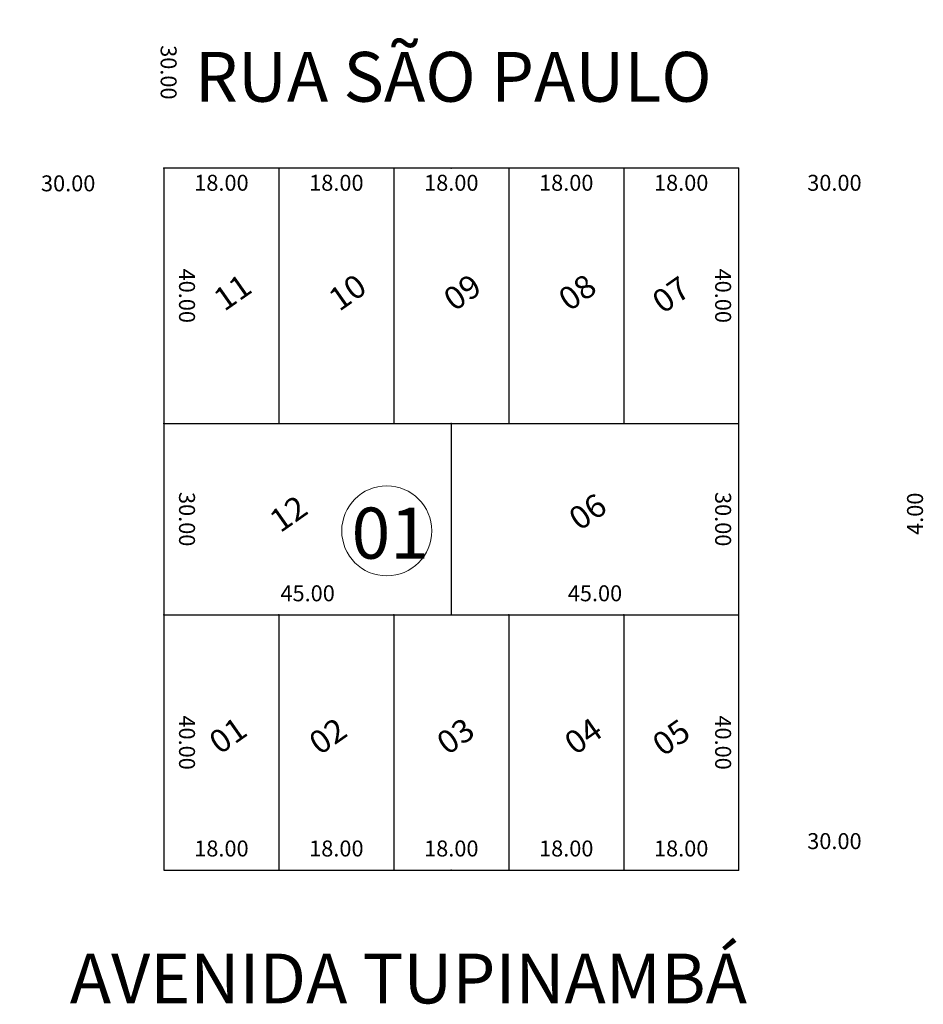
# Model space of a CAD drawing. Extents: x 769 to 227853, y 1136 to 6960472.
# Drawn here: x 225470 to 225612, y 6959756 to 6959910 of the extents above; entities that cross this region are included whole.
import ezdxf
from ezdxf.enums import TextEntityAlignment as Align

# ---------------------------------------------------------------- set-up
doc = ezdxf.new("R2010")
doc.units = 0
doc.header["$MEASUREMENT"] = 0
doc.linetypes.add('LIN0', pattern=[0])
doc.layers.get('0').update_dxf_attribs({"linetype": 'LIN0'})
for name, color, linetype, lineweight in [('cota', 10, 'Continuous', 20), ('Numeros', 5, 'Continuous', 20), ('Quadra', 6, 'Continuous', 20), ('RUAS', 7, 'Continuous', 18)]:
    doc.layers.add(name, color=color, linetype=linetype, lineweight=lineweight)
doc.layers.add('TG', color=7, linetype='LIN0')
doc.styles.add('ARIAL', font='arial.ttf')
doc.dimstyles.get("Standard").update_dxf_attribs({"dimtxt": 2.5, "dimasz": 0.18, "dimexe": 0.18, "dimexo": 0.0625, "dimgap": 0.09, "dimtad": 1, "dimzin": 0, "dimdsep": 46, "dimtxsty": 'ARIAL', "dimcen": 0.09, "dimse1": 1, "dimse2": 1, "dimsd1": 1, "dimsd2": 1, "dimclrt": 256, "dimadec": 0, "dimazin": 0, "dimtfac": 1, "dimtofl": 0, "dimtmove": 0, "dimatfit": 1, "dimfxl": 0, "dimtolj": 1, "dimtzin": 0, "dimarcsym": 0})

# ---------------------------------------------------------------- blocks, each defined once
blk = doc.blocks.new('SIMB_PONTO')
at = {"color": 0}
blk.add_point((0, 0), dxfattribs=at)
for tag in ['desc:', 'cota:', 'pto:']:
    blk.add_attdef(tag, (0, 0), '', height=1)
blk = doc.blocks.new('*D1391')
at = {"layer": 'Defpoints', "color": 0}
for p in [(225492.26, 6959916.59), (225492.9, 6959916.59), (225492.9, 6959886.59)]:
    blk.add_point(p, dxfattribs=at)
at = {"layer": 'cota', "insert": (225493.63, 6959901.59), "char_height": 2.5, "attachment_point": 5, "rotation": 270.0001, "style": 'ARIAL'}
blk.add_mtext('\\A1;30.00', dxfattribs=at)
blk = doc.blocks.new('*D1412')
at = {"layer": 'Defpoints', "color": 0}
for p in [(225492.9, 6959886.59), (225510.9, 6959886.59), (225510.9, 6959882.92)]:
    blk.add_point(p, dxfattribs=at)
at = {"layer": 'cota', "insert": (225501.9, 6959884.29), "char_height": 2.5, "attachment_point": 5, "rotation": 0.0001, "style": 'ARIAL'}
blk.add_mtext('\\A1;18.00', dxfattribs=at)
blk = doc.blocks.new('*D1413')
at = {"layer": 'Defpoints', "color": 0}
for p in [(225510.9, 6959886.59), (225528.9, 6959886.59), (225528.9, 6959882.92)]:
    blk.add_point(p, dxfattribs=at)
at = {"layer": 'cota', "insert": (225519.9, 6959884.29), "char_height": 2.5, "attachment_point": 5, "rotation": 0.0001, "style": 'ARIAL'}
blk.add_mtext('\\A1;18.00', dxfattribs=at)
blk = doc.blocks.new('*D1414')
at = {"layer": 'Defpoints', "color": 0}
for p in [(225528.9, 6959886.59), (225546.9, 6959886.59), (225546.9, 6959882.92)]:
    blk.add_point(p, dxfattribs=at)
at = {"layer": 'cota', "insert": (225537.9, 6959884.29), "char_height": 2.5, "attachment_point": 5, "rotation": 0.0001, "style": 'ARIAL'}
blk.add_mtext('\\A1;18.00', dxfattribs=at)
blk = doc.blocks.new('*D1415')
at = {"layer": 'Defpoints', "color": 0}
for p in [(225546.9, 6959886.59), (225564.9, 6959886.59), (225564.9, 6959882.92)]:
    blk.add_point(p, dxfattribs=at)
at = {"layer": 'cota', "insert": (225555.9, 6959884.29), "char_height": 2.5, "attachment_point": 5, "rotation": 0.0001, "style": 'ARIAL'}
blk.add_mtext('\\A1;18.00', dxfattribs=at)
blk = doc.blocks.new('*D1416')
at = {"layer": 'Defpoints', "color": 0}
for p in [(225564.9, 6959886.59), (225582.9, 6959886.59), (225582.9, 6959882.92)]:
    blk.add_point(p, dxfattribs=at)
at = {"layer": 'cota', "insert": (225573.9, 6959884.29), "char_height": 2.5, "attachment_point": 5, "rotation": 0.0001, "style": 'ARIAL'}
blk.add_mtext('\\A1;18.00', dxfattribs=at)
blk = doc.blocks.new('*D1417')
at = {"layer": 'Defpoints', "color": 0}
for p in [(225491.11, 6959886.59), (225491.11, 6959846.59), (225495.14, 6959846.59)]:
    blk.add_point(p, dxfattribs=at)
at = {"layer": 'cota', "insert": (225496.51, 6959866.59), "char_height": 2.5, "attachment_point": 5, "rotation": 270.0023, "style": 'ARIAL'}
blk.add_mtext('\\A1;40.00', dxfattribs=at)
blk = doc.blocks.new('*D1418')
at = {"layer": 'Defpoints', "color": 0}
for p in [(225491.11, 6959846.59), (225491.11, 6959816.59), (225495.15, 6959816.59)]:
    blk.add_point(p, dxfattribs=at)
at = {"layer": 'cota', "insert": (225496.51, 6959831.59), "char_height": 2.5, "attachment_point": 5, "rotation": 270.0023, "style": 'ARIAL'}
blk.add_mtext('\\A1;30.00', dxfattribs=at)
blk = doc.blocks.new('*D1419')
at = {"layer": 'Defpoints', "color": 0}
for p in [(225491.11, 6959816.59), (225491.11, 6959776.59), (225495.15, 6959776.59)]:
    blk.add_point(p, dxfattribs=at)
at = {"layer": 'cota', "insert": (225496.51, 6959796.59), "char_height": 2.5, "attachment_point": 5, "rotation": 270.0023, "style": 'ARIAL'}
blk.add_mtext('\\A1;40.00', dxfattribs=at)
blk = doc.blocks.new('*D1420')
at = {"layer": 'Defpoints', "color": 0}
for p in [(225510.9, 6959778.63), (225492.9, 6959776.59), (225510.9, 6959776.59)]:
    blk.add_point(p, dxfattribs=at)
at = {"layer": 'cota', "insert": (225501.9, 6959780), "char_height": 2.5, "attachment_point": 5, "rotation": 0.0001, "style": 'ARIAL'}
blk.add_mtext('\\A1;18.00', dxfattribs=at)
blk = doc.blocks.new('*D1421')
at = {"layer": 'Defpoints', "color": 0}
for p in [(225528.9, 6959778.63), (225510.9, 6959776.59), (225528.9, 6959776.59)]:
    blk.add_point(p, dxfattribs=at)
at = {"layer": 'cota', "insert": (225519.9, 6959780), "char_height": 2.5, "attachment_point": 5, "rotation": 0.0001, "style": 'ARIAL'}
blk.add_mtext('\\A1;18.00', dxfattribs=at)
blk = doc.blocks.new('*D1422')
at = {"layer": 'Defpoints', "color": 0}
for p in [(225546.9, 6959778.63), (225528.9, 6959776.59), (225546.9, 6959776.59)]:
    blk.add_point(p, dxfattribs=at)
at = {"layer": 'cota', "insert": (225537.9, 6959780), "char_height": 2.5, "attachment_point": 5, "rotation": 0.0001, "style": 'ARIAL'}
blk.add_mtext('\\A1;18.00', dxfattribs=at)
blk = doc.blocks.new('*D1423')
at = {"layer": 'Defpoints', "color": 0}
for p in [(225564.9, 6959778.63), (225546.9, 6959776.59), (225564.9, 6959776.59)]:
    blk.add_point(p, dxfattribs=at)
at = {"layer": 'cota', "insert": (225555.9, 6959780), "char_height": 2.5, "attachment_point": 5, "rotation": 0.0001, "style": 'ARIAL'}
blk.add_mtext('\\A1;18.00', dxfattribs=at)
blk = doc.blocks.new('*D1424')
at = {"layer": 'Defpoints', "color": 0}
for p in [(225582.9, 6959778.63), (225564.9, 6959776.59), (225582.9, 6959776.59)]:
    blk.add_point(p, dxfattribs=at)
at = {"layer": 'cota', "insert": (225573.9, 6959780), "char_height": 2.5, "attachment_point": 5, "rotation": 0.0001, "style": 'ARIAL'}
blk.add_mtext('\\A1;18.00', dxfattribs=at)
blk = doc.blocks.new('*D1425')
at = {"layer": 'Defpoints', "color": 0}
for p in [(225579.11, 6959816.59), (225581.16, 6959816.59), (225581.16, 6959776.59)]:
    blk.add_point(p, dxfattribs=at)
at = {"layer": 'cota', "insert": (225580.47, 6959796.59), "char_height": 2.5, "attachment_point": 5, "rotation": 270.0023, "style": 'ARIAL'}
blk.add_mtext('\\A1;40.00', dxfattribs=at)
blk = doc.blocks.new('*D1426')
at = {"layer": 'Defpoints', "color": 0}
for p in [(225579.1, 6959846.59), (225581.16, 6959846.59), (225581.16, 6959816.59)]:
    blk.add_point(p, dxfattribs=at)
at = {"layer": 'cota', "insert": (225580.47, 6959831.59), "char_height": 2.5, "attachment_point": 5, "rotation": 270.0023, "style": 'ARIAL'}
blk.add_mtext('\\A1;30.00', dxfattribs=at)
blk = doc.blocks.new('*D1427')
at = {"layer": 'Defpoints', "color": 0}
for p in [(225579.1, 6959886.59), (225581.16, 6959886.59), (225581.16, 6959846.59)]:
    blk.add_point(p, dxfattribs=at)
at = {"layer": 'cota', "insert": (225580.47, 6959866.59), "char_height": 2.5, "attachment_point": 5, "rotation": 270.0023, "style": 'ARIAL'}
blk.add_mtext('\\A1;40.00', dxfattribs=at)
blk = doc.blocks.new('*D1447')
at = {"layer": 'Defpoints', "color": 0}
for p in [(225462.9, 6959886.59), (225492.9, 6959886.59), (225462.9, 6959882.83)]:
    blk.add_point(p, dxfattribs=at)
at = {"layer": 'cota', "insert": (225477.9, 6959884.2), "char_height": 2.5, "attachment_point": 5, "rotation": 0.0001, "style": 'ARIAL'}
blk.add_mtext('\\A1;30.00', dxfattribs=at)
blk = doc.blocks.new('*D2049')
at = {"layer": 'Defpoints', "color": 0}
for p in [(225537.9, 6959818.61), (225492.9, 6959816.59), (225537.9, 6959816.59)]:
    blk.add_point(p, dxfattribs=at)
at = {"layer": 'cota', "insert": (225515.4, 6959819.98), "char_height": 2.5, "attachment_point": 5, "style": 'ARIAL'}
blk.add_mtext('\\A1;45.00', dxfattribs=at)
blk = doc.blocks.new('*D2050')
at = {"layer": 'Defpoints', "color": 0}
for p in [(225582.9, 6959818.61), (225537.9, 6959816.59), (225582.9, 6959816.59)]:
    blk.add_point(p, dxfattribs=at)
at = {"layer": 'cota', "insert": (225560.4, 6959819.98), "char_height": 2.5, "attachment_point": 5, "style": 'ARIAL'}
blk.add_mtext('\\A1;45.00', dxfattribs=at)

msp = doc.modelspace()

# ---------------------------------------------------------------- linework, layer by layer
at = {"layer": 'Quadra'}
msp.add_circle((225527.796, 6959829.761), 7.052, dxfattribs=at)
at = {"layer": 'TG'}
for points in [[(225582.899, 6959886.592, 0), (225492.899, 6959886.592, 0)], [(225492.899, 6959886.592, 0), (225492.899, 6959776.589, 0)], [(225492.899, 6959886.592, 0), (225492.899, 6959776.589, 0)], [(225510.899, 6959886.592, 0), (225510.899, 6959846.59, 0)], [(225528.899, 6959886.592, 0), (225528.899, 6959846.59, 0)], [(225546.899, 6959886.592, 0), (225546.899, 6959846.591, 0)], [(225564.899, 6959886.592, 0), (225564.899, 6959846.592, 0)], [(225582.899, 6959886.592, 0), (225582.899, 6959776.592, 0)], [(225582.899, 6959886.592, 0), (225582.899, 6959776.592, 0)], [(225492.896, 6959846.589, 0), (225582.896, 6959846.592, 0)], [(225537.899, 6959846.591, 0), (225537.899, 6959816.591, 0)], [(225492.898, 6959816.589, 0), (225582.898, 6959816.592, 0)], [(225510.899, 6959816.59, 0), (225510.899, 6959776.592, 0)], [(225528.899, 6959816.59, 0), (225528.899, 6959776.592, 0)], [(225546.899, 6959816.591, 0), (225546.899, 6959776.592, 0)], [(225564.899, 6959816.592, 0), (225564.899, 6959776.592, 0)], [(225492.899, 6959776.589, 0), (225582.899, 6959776.592, 0)], [(225492.899, 6959776.589, 0), (225582.899, 6959776.592, 0)]]:
    msp.add_polyline3d(points, dxfattribs=at)

# ---------------------------------------------------------------- block references
at = {"layer": 'TG', "rotation": 0.0001029997862922102}
for p in [(225492.899, 6959886.592), (225492.899, 6959886.592), (225510.899, 6959886.592), (225528.899, 6959886.592), (225537.899, 6959886.592), (225546.899, 6959886.592), (225564.899, 6959886.592), (225582.899, 6959886.592), (225492.896, 6959846.589), (225510.899, 6959846.59), (225528.899, 6959846.59), (225537.899, 6959846.591), (225546.899, 6959846.591), (225564.899, 6959846.592), (225582.896, 6959846.592), (225492.898, 6959816.589), (225510.899, 6959816.59), (225528.899, 6959816.59), (225537.899, 6959816.591), (225546.899, 6959816.591), (225564.899, 6959816.592), (225582.898, 6959816.592), (225510.899, 6959776.592), (225528.899, 6959776.592), (225537.899, 6959776.592), (225546.899, 6959776.592), (225582.899, 6959776.592), (225582.899, 6959776.592)]:
    msp.add_blockref('SIMB_PONTO', p, dxfattribs=at)

# ---------------------------------------------------------------- texts
at = {"layer": 'cota', "style": 'ARIAL'}
msp.add_text('4.00', height=2.5, rotation=90.00029, dxfattribs=at).set_placement((225611.773, 6959829.125))
at = {"layer": 'cota', "char_height": 2.5, "attachment_point": 5, "style": 'ARIAL'}
for insert, rotation in [((225597.899, 6959884.288), 0.0001), ((225597.899, 6959781.158), 0.00029)]:
    msp.add_mtext('\\A1;30.00', dxfattribs=dict(at, insert=insert, rotation=rotation))
at = {"layer": 'Numeros'}
for s, width, p, p2 in [('11', 1.570686, (225502.348, 6959864.038), (225506.974, 6959867.29)), ('10', 1.346302, (225520.348, 6959864.039), (225524.974, 6959867.29)), ('09', 1.047124, (225538.348, 6959864.039), (225542.974, 6959867.291)), ('08', 1.047124, (225556.348, 6959864.04), (225560.974, 6959867.292)), ('07', 1.047124, (225571.02, 6959863.661), (225575.646, 6959866.912)), ('12', 1.178014, (225511.105, 6959829.354), (225515.731, 6959832.606)), ('06', 1.047124, (225557.965, 6959829.664), (225562.591, 6959832.915)), ('01', 1.346302, (225501.632, 6959794.63), (225506.258, 6959797.882)), ('02', 1.047124, (225517.279, 6959794.521), (225521.905, 6959797.772)), ('03', 1.047124, (225537.279, 6959794.521), (225541.905, 6959797.772)), ('04', 1.047124, (225557.279, 6959794.521), (225561.905, 6959797.773)), ('05', 1.047124, (225571.05, 6959794.303), (225575.676, 6959797.555))]:
    msp.add_text(s, height=3.6, rotation=35.10483, dxfattribs=dict(at, width=width)).set_placement(p, p2, align=Align.FIT)
at = {"layer": 'Quadra', "style": 'ARIAL'}
msp.add_text('01', height=8, dxfattribs=at).set_placement((225522.284, 6959825.405))
at = {"layer": 'RUAS', "style": 'ARIAL'}
for s, p in [('RUA SÃO PAULO', (225497.72, 6959896.99)), ('AVENIDA TUPINAMBÁ', (225478.153, 6959755.729))]:
    msp.add_text(s, height=7.80337, dxfattribs=at).set_placement(p)

# ---------------------------------------------------------------- dimensions: what is measured, and where the dimension line sits
at = {"layer": 'cota'}
for p1, p2, distance, picture, middle in [((225492.899, 6959886.592), (225492.899, 6959916.589), 0.638, '*D1391', (225493.629, 6959901.59)), ((225492.899, 6959886.592), (225462.899, 6959886.592), 3.764, '*D1447', (225477.899, 6959884.196)), ((225491.111, 6959886.592), (225491.113, 6959846.589), 4.031, '*D1417', (225496.51, 6959866.591)), ((225492.899, 6959886.592), (225510.899, 6959886.592), -3.671, '*D1412', (225501.899, 6959884.287)), ((225581.164, 6959776.592), (225581.162, 6959816.592), 2.056, '*D1425', (225580.473, 6959796.592)), ((225492.899, 6959776.589), (225510.899, 6959776.589), 2.044, '*D1420', (225501.899, 6959779.999))]:
    dim = msp.add_aligned_dim(p1=p1, p2=p2, distance=distance, dimstyle='Standard', dxfattribs=at)
    dim.commit()
    dim.dimension.update_dxf_attribs({"geometry": picture, "text_midpoint": middle})
for base, p1, p2, angle, picture, middle in [((225528.899, 6959882.921), (225510.899, 6959886.592), (225528.899, 6959886.592), 180.0001, '*D1413', (225519.899, 6959884.287)), ((225546.899, 6959882.921), (225528.899, 6959886.592), (225546.899, 6959886.592), 180.0001, '*D1414', (225537.899, 6959884.288)), ((225564.899, 6959882.921), (225546.899, 6959886.592), (225564.899, 6959886.592), 180.0001, '*D1415', (225555.899, 6959884.288)), ((225582.899, 6959882.921), (225564.899, 6959886.592), (225582.899, 6959886.592), 180.0001, '*D1416', (225573.899, 6959884.288)), ((225579.103, 6959886.592), (225581.164, 6959846.592), (225581.164, 6959886.592), 270.00228, '*D1427', (225580.47, 6959866.592)), ((225495.145, 6959816.589), (225491.113, 6959846.589), (225491.111, 6959816.589), 90.00228, '*D1418', (225496.512, 6959831.589)), ((225579.105, 6959846.592), (225581.162, 6959816.592), (225581.164, 6959846.592), 270.00228, '*D1426', (225580.473, 6959831.592)), ((225495.147, 6959776.589), (225491.111, 6959816.589), (225491.111, 6959776.589), 90.00228, '*D1419', (225496.513, 6959796.589)), ((225528.899, 6959778.633), (225510.899, 6959776.589), (225528.899, 6959776.592), 180.0001, '*D1421', (225519.899, 6959779.999)), ((225546.899, 6959778.633), (225528.899, 6959776.592), (225546.899, 6959776.591), 180.0001, '*D1422', (225537.899, 6959779.999)), ((225564.899, 6959778.633), (225546.899, 6959776.591), (225564.899, 6959776.591), 180.0001, '*D1423', (225555.899, 6959780)), ((225582.899, 6959778.633), (225564.899, 6959776.591), (225582.899, 6959776.591), 180.0001, '*D1424', (225573.899, 6959780))]:
    dim = msp.add_linear_dim(base=base, p1=p1, p2=p2, angle=angle, dimstyle='Standard', override={"dimtmove": 1}, dxfattribs=at)
    dim.commit()
    dim.dimension.update_dxf_attribs({"geometry": picture, "text_midpoint": middle})
dim = msp.add_linear_dim(base=(225537.898, 6959818.611), p1=(225492.899, 6959816.589), p2=(225537.898, 6959816.591), dimstyle='Standard', dxfattribs=at)
dim.commit()
dim.dimension.update_dxf_attribs({"geometry": '*D2049', "text_midpoint": (225515.398, 6959819.978)})
dim = msp.add_linear_dim(base=(225582.899, 6959818.611), p1=(225537.898, 6959816.591), p2=(225582.899, 6959816.592), dimstyle='Standard', override={"dimtmove": 1}, dxfattribs=at)
dim.commit()
dim.dimension.update_dxf_attribs({"geometry": '*D2050', "text_midpoint": (225560.398, 6959819.978)})

doc.saveas('drawing.dxf')
